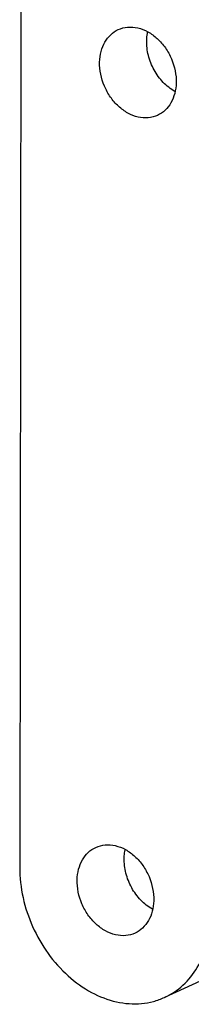
# Model space of a CAD drawing. Units: millimetres. Extents: x -906 to 659, y 187 to 1396.
# Drawn here: x -804 to -791, y 1201 to 1274 of the extents above; entities that cross this region are included whole.
import ezdxf

# ---------------------------------------------------------------- set-up
doc = ezdxf.new("R2010")
doc.units = ezdxf.units.MM
doc.header["$LTSCALE"] = 23.1
doc.layers.add('02___PRT_ALL_AXES', color=7, linetype='CONTINUOUS')

msp = doc.modelspace()

# ---------------------------------------------------------------- linework, layer by layer
at = {"layer": '02___PRT_ALL_AXES', "color": 7, "linetype": 'Continuous'}
for p, q in [((-803.9, 1310.718), (-804.041, 1211.249)), ((-789.779, 1203.213), (-793.274, 1201.606))]:
    msp.add_line(p, q, dxfattribs=at)
for points, knots in [([(-798.105, 1270.994), (-798.097, 1271.259), (-798.029, 1271.773), (-797.751, 1272.475), (-797.313, 1273.042), (-796.927, 1273.304), (-796.723, 1273.398)], [0, 0, 0, 0, 0.272898, 0.528704, 0.768967, 1, 1, 1, 1]), ([(-796.723, 1273.398), (-796.505, 1273.498), (-796.017, 1273.625), (-795.246, 1273.559), (-794.486, 1273.255), (-793.786, 1272.741), (-793.191, 1272.052), (-792.598, 1270.981), (-792.401, 1270.047), (-792.418, 1269.442)], [0, 0, 0, 0, 0.105981, 0.216786, 0.33543, 0.462411, 0.596009, 0.732988, 1, 1, 1, 1]), ([(-794.609, 1272.601), (-794.608, 1272.653), (-794.598, 1272.858), (-794.571, 1273.062), (-794.54, 1273.212)], [0, 0, 0, 0, 0.253838, 1, 1, 1, 1]), ([(-792.519, 1268.816), (-792.835, 1268.992), (-793.428, 1269.461), (-793.986, 1270.228), (-794.315, 1270.926), (-794.55, 1271.653), (-794.62, 1272.226), (-794.609, 1272.601)], [0, 0, 0, 0, 0.23997, 0.493614, 0.622649, 0.751078, 1, 1, 1, 1]), ([(-793.799, 1267.038), (-794.018, 1266.938), (-794.505, 1266.811), (-795.276, 1266.877), (-796.037, 1267.181), (-796.737, 1267.695), (-797.331, 1268.384), (-797.925, 1269.455), (-798.121, 1270.389), (-798.105, 1270.994)], [0, 0, 0, 0, 0.105981, 0.216786, 0.33543, 0.462411, 0.596009, 0.732988, 1, 1, 1, 1]), ([(-792.418, 1269.442), (-792.425, 1269.177), (-792.494, 1268.663), (-792.771, 1267.961), (-793.209, 1267.394), (-793.595, 1267.132), (-793.799, 1267.038)], [0, 0, 0, 0, 0.272898, 0.528704, 0.768967, 1, 1, 1, 1]), ([(-799.772, 1210.332), (-799.765, 1210.597), (-799.697, 1211.111), (-799.419, 1211.813), (-798.981, 1212.38), (-798.595, 1212.642), (-798.391, 1212.736)], [0, 0, 0, 0, 0.272898, 0.528704, 0.768967, 1, 1, 1, 1]), ([(-798.391, 1212.736), (-798.172, 1212.836), (-797.685, 1212.963), (-796.914, 1212.897), (-796.153, 1212.593), (-795.454, 1212.079), (-794.859, 1211.39), (-794.265, 1210.319), (-794.069, 1209.385), (-794.086, 1208.78)], [0, 0, 0, 0, 0.105981, 0.216786, 0.33543, 0.462411, 0.596009, 0.732988, 1, 1, 1, 1]), ([(-796.277, 1211.939), (-796.276, 1211.991), (-796.266, 1212.196), (-796.238, 1212.4), (-796.208, 1212.55)], [0, 0, 0, 0, 0.253838, 1, 1, 1, 1]), ([(-794.187, 1208.154), (-794.503, 1208.329), (-795.096, 1208.799), (-795.654, 1209.566), (-795.983, 1210.264), (-796.218, 1210.991), (-796.287, 1211.564), (-796.277, 1211.939)], [0, 0, 0, 0, 0.23997, 0.493614, 0.622649, 0.751078, 1, 1, 1, 1]), ([(-804.041, 1211.249), (-804.043, 1209.75), (-803.514, 1207.459), (-802.008, 1204.839), (-800.523, 1203.165), (-798.787, 1201.921), (-796.91, 1201.192), (-795.306, 1201.069), (-794.106, 1201.28), (-793.542, 1201.483), (-793.274, 1201.606)], [0, 0, 0, 0, 0.267901, 0.404766, 0.538032, 0.664633, 0.782982, 0.893649, 0.947138, 1, 1, 1, 1]), ([(-795.467, 1206.376), (-795.686, 1206.275), (-796.173, 1206.149), (-796.944, 1206.215), (-797.705, 1206.519), (-798.404, 1207.033), (-798.999, 1207.722), (-799.593, 1208.793), (-799.789, 1209.726), (-799.772, 1210.332)], [0, 0, 0, 0, 0.105981, 0.216786, 0.33543, 0.462411, 0.596009, 0.732988, 1, 1, 1, 1]), ([(-794.086, 1208.78), (-794.093, 1208.515), (-794.161, 1208.001), (-794.439, 1207.299), (-794.877, 1206.732), (-795.263, 1206.47), (-795.467, 1206.376)], [0, 0, 0, 0, 0.272898, 0.528704, 0.768967, 1, 1, 1, 1]), ([(-793.274, 1201.606), (-792.78, 1201.833), (-791.842, 1202.463), (-790.765, 1203.818), (-790.06, 1205.497), (-789.865, 1206.732), (-789.831, 1207.369)], [0, 0, 0, 0, 0.23181, 0.472415, 0.727808, 1, 1, 1, 1])]:
    msp.add_open_spline(points, degree=3, knots=knots, dxfattribs=at)

doc.saveas('drawing.dxf')
